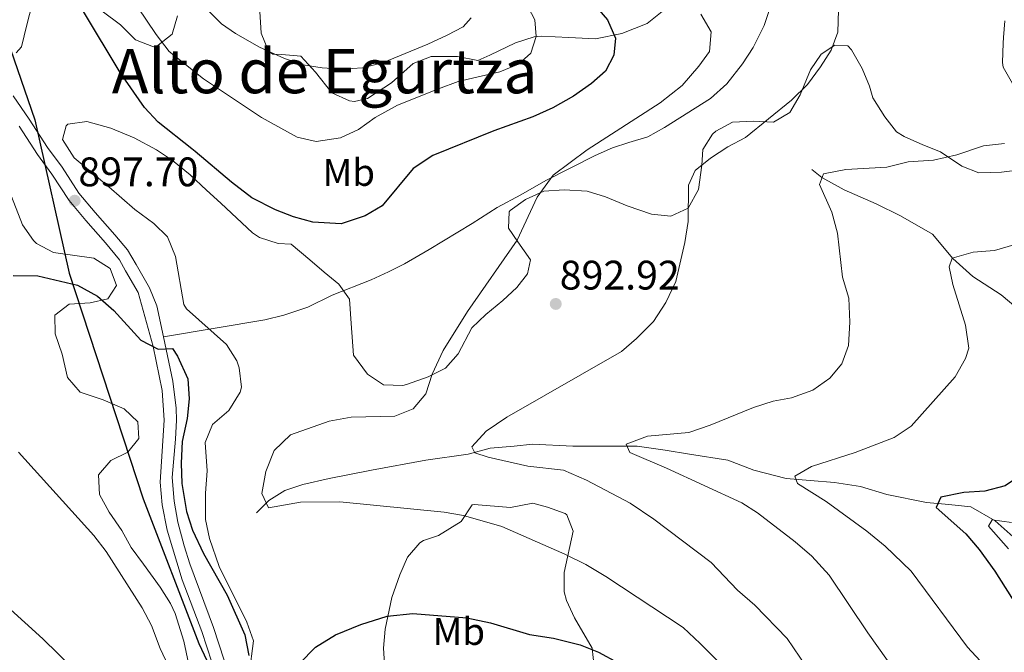
# Model space of a CAD drawing. Extents: x 559736 to 566599, y 733525 to 738214.
# Drawn here: x 560031 to 560287, y 734118 to 734282 of the extents above; entities that cross this region are included whole.
import ezdxf
from ezdxf.enums import TextEntityAlignment as Align

# ---------------------------------------------------------------- set-up
doc = ezdxf.new("R2010")
doc.units = 0
doc.header["$MEASUREMENT"] = 0
doc.linetypes.add('DGN Style 3', pattern=[108.426248, 77.44732, -30.978928])
for name, color, linetype in [('Nivel 1', 7, 'Continuous'), ('Nivel 11', 7, 'Continuous'), ('Nivel 21', 7, 'Continuous'), ('Nivel 35', 7, 'Continuous'), ('Nivel 37', 7, 'Continuous'), ('Nivel 4', 7, 'Continuous'), ('Nivel 41', 7, 'Continuous'), ('Nivel 45', 7, 'Continuous'), ('Nivel 5', 7, 'Continuous'), ('Nivel 57', 7, 'Continuous'), ('Nivel 7', 7, 'Continuous')]:
    doc.layers.add(name, color=color, linetype=linetype)
doc.styles.add('Style-arial', font='arial.shx', dxfattribs={"bigfont": 'arialbig.shx'})
doc.styles.add('Style-arialn', font='arialn.shx', dxfattribs={"bigfont": 'arialnbig.shx'})
doc.styles.add('Style-times', font='times.shx', dxfattribs={"bigfont": 'timesbig.shx'})

# ---------------------------------------------------------------- blocks, each defined once
blk = doc.blocks.new('5PATER')
at = {"layer": 'Nivel 7', "linetype": 'Continuous', "lineweight": 0}
h = blk.add_hatch(color=53, dxfattribs=at)
edge = h.paths.add_edge_path()
edge.add_ellipse((0, 0), major_axis=(-1.1, -1.11), ratio=0.999422, start_angle=0, end_angle=360)

msp = doc.modelspace()

# ---------------------------------------------------------------- linework, layer by layer
at = {"layer": 'Nivel 1', "color": 7, "linetype": 'Continuous', "lineweight": 30}
msp.add_polyline3d([(559962.82, 734508.422, 831.432), (559971.548, 734477.514, 837.341), (559983.952, 734435.847, 851.737), (559991.82, 734402.387, 865.077), (560008.74, 734342.98, 891.15), (560019.115, 734301.035, 894.068), (560034.602, 734256.354, 895.856), (560043.557, 734216.425, 899.747), (560062.757, 734157.68, 901.832), (560077.276, 734119.977, 903.337), (560092.367, 734087.872, 904.791)], dxfattribs=at)
at = {"layer": 'Nivel 11', "color": 142, "linetype": 'DGN Style 3', "lineweight": 13}
for points in [[(560377.845, 734150.684, 840.709), (560369.374, 734152.993, 846.897), (560364.135, 734154.569, 850.159), (560357.324, 734157.197, 851.851), (560351.036, 734161.402, 853.09), (560344.225, 734166.658, 855.009), (560337.938, 734174.016, 858.506), (560335.318, 734178.221, 858.81), (560330.603, 734182.426, 860.091), (560317.504, 734190.309, 862.318), (560310.169, 734193.989, 863.313), (560303.882, 734197.668, 864.222), (560298.642, 734200.821, 864.919), (560292.879, 734205.026, 870.985), (560286.068, 734210.807, 876.185), (560278.732, 734215.538, 878.739), (560273.493, 734220.268, 879.968), (560268.254, 734226.575, 881.316), (560259.871, 734231.306, 882.448), (560253.583, 734234.459, 883.224), (560245.2, 734238.138, 884.273), (560239.437, 734241.292, 885.016), (560236.817, 734243.394, 885.73)], [(560289.211, 734147.737, 868.27), (560284.496, 734151.941, 869.944), (560278.209, 734155.62, 873.159), (560272.445, 734156.146, 874.059), (560266.682, 734156.672, 875.378), (560256.304, 734158.777, 876.779), (560249.492, 734160.879, 877.96), (560242.681, 734161.93, 878.829), (560236.394, 734162.456, 879.467), (560230.106, 734162.981, 880.685), (560221.723, 734165.084, 882.11), (560214.912, 734167.712, 882.506), (560204.957, 734169.289, 883.372), (560198.67, 734170.34, 883.894), (560191.335, 734171.391, 884.715), (560183.476, 734171.391, 885.854), (560174.569, 734171.391, 886.954), (560164.09, 734171.917, 888.043), (560159.374, 734171.391, 889.032), (560153.087, 734170.865, 889.618), (560147.324, 734169.289, 890.145), (560136.321, 734167.712, 891.179), (560122.174, 734165.084, 892.703), (560111.172, 734162.981, 893.986), (560104.36, 734161.405, 894.448), (560099.645, 734159.828, 894.558), (560095.453, 734157.2, 894.916), (560092.31, 734154.046, 895.816)]]:
    msp.add_polyline3d(points, dxfattribs=at)
at = {"layer": 'Nivel 21', "color": 7, "linetype": 'DGN Style 3', "lineweight": 0}
for points in [[(560227.72, 734290.88, 891.359), (560224.36, 734280.88, 892.18), (560221.56, 734275.2, 892.76), (560218.729, 734270.905, 892.668), (560214.72, 734265.68, 892.42), (560210.44, 734261.84, 892.84), (560198.48, 734254.32, 893.46), (560194.118, 734251.929, 894.001), (560189.2, 734250.4, 894.48), (560184.96, 734249.04, 894.42), (560180.389, 734247.033, 894.735), (560167.56, 734240.56, 895.14), (560161.08, 734236.8, 895.28), (560154.88, 734233.52, 896.32), (560148.44, 734229.36, 896.44), (560137.2, 734222.56, 897.7), (560130.8, 734218.8, 897.98), (560126.6, 734216.8, 898.54), (560122.093, 734214.636, 898.604), (560112.008, 734210.689, 897.598), (560105.6, 734207.6, 897.64), (560099.36, 734205.44, 897.68), (560094.46, 734204.282, 897.994), (560068.059, 734199.844, 899.767)], [(560030.48, 734254.72, 895.56), (560035.24, 734247.28, 896.68), (560039.04, 734242.16, 897.26), (560043.48, 734235.36, 897.7), (560047.88, 734230.16, 898.34), (560053, 734224.32, 898.2), (560056.6, 734219.84, 898.52), (560058.2, 734217.04, 898.54), (560061.48, 734211.36, 899.48), (560065.36, 734197.28, 899.84), (560067.72, 734185.84, 899.98), (560068.28, 734178.16, 899.68), (560067.16, 734162, 900.74), (560067.76, 734156.08, 900.6), (560069.04, 734149.52, 900.46), (560072.96, 734136.56, 901.36), (560078.08, 734123.12, 903.12), (560080.68, 734115.12, 902.92)]]:
    msp.add_polyline3d(points, dxfattribs=at)
at = {"layer": 'Nivel 21', "color": 7, "linetype": 'Continuous', "lineweight": 0}
for points in [[(560028.972, 734262.58, 894.98), (560033.138, 734256.476, 895.56), (560037.864, 734249.09, 896.68), (560041.655, 734243.981, 897.26), (560046.039, 734237.267, 897.7), (560050.294, 734232.239, 898.34), (560055.44, 734226.368, 898.2), (560058.666, 734222.526, 898.472), (560060.962, 734218.626, 898.54), (560064.443, 734212.599, 899.48), (560066.327, 734207.936, 899.629), (560068.059, 734199.844, 899.767)], [(560068.059, 734199.844, 899.767), (560070.54, 734188.254, 899.964), (560071.384, 734181.295, 899.785), (560071.474, 734178.165, 899.68), (560071.21, 734173.187, 899.941), (560070.34, 734163.232, 900.746), (560070.832, 734157.076, 900.612), (560071.816, 734151.628, 900.485), (560073.449, 734145.461, 900.61), (560074.917, 734140.699, 901.046), (560081.085, 734124.18, 903.12), (560083.843, 734115.692, 902.92)]]:
    msp.add_polyline3d(points, dxfattribs=at)
at = {"layer": 'Nivel 35', "color": 92, "linetype": 'DGN Style 3', "lineweight": 0}
for points in [[(560033.88, 734286.48, 902.19), (560032.48, 734281.04, 901.57), (560031.12, 734275.36, 900.45), (560029.68, 734273.76, 899.81)], [(560198.28, 734284.88, 900.81), (560193.92, 734281.44, 901.11), (560187.36, 734278.8, 901.95), (560180.52, 734277.44, 902.91), (560173.52, 734277.76, 904.27), (560166.48, 734278.08, 906.05), (560164.535, 734277.94, 906.381), (560159.72, 734276.4, 906.87), (560152.96, 734273.12, 906.89), (560149.92, 734271.76, 910.21), (560144.56, 734272.8, 910.93), (560137.702, 734272.804, 912.307), (560133.04, 734270.96, 912.75), (560127.44, 734266, 912.03), (560121.12, 734261.84, 911.39), (560117.76, 734261.12, 911.67), (560116.475, 734261.238, 911.827), (560111.92, 734263.36, 912.47), (560107.6, 734268.72, 912.43), (560103.83, 734272.919, 913.005), (560098.88, 734273.36, 913.65), (560096.52, 734273.44, 913.29), (560095.398, 734274.215, 913.483), (560093.48, 734278.88, 914.53), (560093.16, 734284.56, 916.07)], [(560071.734, 734283.444, 910.757), (560070.32, 734278.64, 910.23), (560066.24, 734275.44, 909.35), (560065.5, 734275.354, 909.199), (560060.8, 734277.12, 908.21), (560056.84, 734281.04, 906.91), (560052.12, 734284.64, 906.21)], [(560289.034, 734265.745, 886.534), (560286.64, 734270.08, 886.91), (560286.445, 734271.273, 886.989), (560286.56, 734276.32, 887.25), (560286.65, 734277.747, 887.736), (560287, 734282.08, 890.47)], [(560162.32, 734235.6, 898.03), (560167.04, 734237.76, 898.19), (560172.36, 734238.08, 897.55), (560178.327, 734237.736, 897.309), (560183.08, 734236.32, 896.67), (560188.72, 734233.92, 895.63), (560195.084, 734231.804, 895.049), (560200.101, 734231.282, 894.581), (560204.6, 734233.36, 893.87), (560207.28, 734238.16, 893.07), (560208.2, 734244.56, 892.67), (560208.48, 734248.64, 892.87), (560210.96, 734252.56, 892.45), (560211.793, 734253.355, 892.413), (560216.12, 734255.76, 892.27), (560221.52, 734256, 891.93), (560226.8, 734255.68, 891.51), (560231.04, 734258.24, 891.41), (560233.76, 734262.8, 891.51), (560236.459, 734269.335, 892.245), (560239.24, 734273.44, 892.95), (560242.76, 734275.76, 892.43), (560246.16, 734275.6, 891.31), (560247.113, 734274.595, 890.941), (560249.874, 734269.723, 889.73), (560251.8, 734265.12, 889.63), (560252.648, 734262.055, 888.882), (560255.794, 734257.105, 889.275), (560258.84, 734253.2, 889.89), (560260.85, 734251.952, 890.195), (560265.733, 734249.858, 890.859), (560270.32, 734248, 890.07), (560275.834, 734244.305, 888.546), (560280.28, 734242.56, 887.07), (560286.161, 734242.676, 886.075), (560291.12, 734243.28, 885.81)], [(560089.68, 734107.04, 905.95), (560091.486, 734120.726, 903.425), (560089.8, 734125.52, 903.07), (560082.564, 734140.002, 901.557), (560080.051, 734147.366, 901.012), (560079, 734152.24, 900.83), (560079.04, 734159.12, 900.85), (560079.44, 734164.96, 901.53), (560078.874, 734172.369, 902.349), (560080.8, 734177.04, 902.27), (560085.08, 734180.64, 901.87), (560088.04, 734185.44, 901.25), (560088.36, 734186.759, 901.1), (560087.8, 734191.76, 900.55), (560087.121, 734193.602, 900.359), (560084.48, 734197.84, 900.23), (560074.08, 734207.12, 901.03), (560073.37, 734208.285, 901.099), (560071.174, 734220.766, 901.241), (560069.11, 734225.883, 900.843), (560065.56, 734229.36, 900.33), (560060.64, 734232.96, 900.03), (560053.81, 734238.891, 899.972), (560044.8, 734246.4, 899.49), (560041.8, 734251.2, 898.89), (560042.72, 734254.8, 898.91), (560043.192, 734255.162, 898.943), (560048.08, 734255.92, 899.31), (560054.32, 734254.16, 899.83), (560060.4, 734251.68, 901.07), (560066.253, 734248.53, 901.32), (560070.4, 734245.76, 901.61), (560075.04, 734242, 902.23), (560079.295, 734238.034, 902.593), (560082.96, 734234.64, 902.35), (560091.24, 734226.88, 901.05), (560093.07, 734225.676, 900.898), (560097.92, 734224.16, 901.07), (560101.28, 734223.92, 901.39), (560106.156, 734219.898, 901.901), (560109.92, 734216.64, 901.35), (560113.667, 734213.554, 899.203), (560116.48, 734209.6, 897.97), (560116.92, 734203.28, 898.21), (560117.512, 734195.096, 899.248), (560121.125, 734190.095, 899.004), (560125.368, 734187.316, 898.54), (560130.36, 734187.2, 898.23), (560131.354, 734187.463, 898.146), (560136.994, 734189.398, 897.473), (560141.502, 734191.673, 896.611), (560144.76, 734195.44, 896.15), (560148.322, 734202.208, 897.233), (560151.92, 734205.68, 897.31), (560156.359, 734209.289, 896.755), (560160, 734212.64, 896.03), (560162.8, 734216.24, 895.59), (560163.6, 734219.92, 896.15), (560160.32, 734224.56, 897.81), (560157.84, 734228.16, 898.69), (560158, 734232.4, 898.11), (560158.262, 734232.689, 898.099), (560162.32, 734235.6, 898.03)], [(560028.534, 734236.404, 900.596), (560031.4, 734228.96, 901.36), (560034.227, 734224.884, 901.68), (560035, 734224.16, 901.74), (560039.412, 734221.798, 902.009), (560049.92, 734220.32, 902.34), (560054.2, 734217.6, 902.46), (560055.8, 734213.2, 903.02), (560053.6, 734209.76, 903.76), (560048.96, 734208.72, 904.16), (560043.48, 734208.32, 904.42), (560039.8, 734205.44, 904.58), (560039.84, 734200.64, 905.26), (560041.68, 734195.36, 906.2), (560043.12, 734189.28, 904.8), (560046.385, 734185.468, 904.825), (560052.4, 734183.44, 905.08), (560057.84, 734181.12, 905.28), (560061.4, 734177.68, 905.38), (560061.68, 734173.36, 906.18), (560058.76, 734169.84, 906.84), (560054.36, 734167.68, 907.34), (560051.133, 734163.894, 907.922), (560051.406, 734158.793, 908.568), (560053.924, 734154.196, 909.07), (560057.186, 734149.39, 909.312), (560059.648, 734144.975, 907.664), (560062.823, 734140.617, 907.188), (560067.24, 734134.64, 906.94), (560069.888, 734130.422, 907.286), (560071.12, 734127.84, 907.46), (560073.4, 734120.64, 907.28), (560074.96, 734113.2, 906.5)], [(560180.16, 734113.899, 905.32), (560179.64, 734118.8, 904.25), (560175.056, 734126.66, 902.752), (560172.96, 734131.2, 902.37), (560172.308, 734133.479, 902.278), (560172.32, 734138.48, 902.09), (560174.72, 734149.2, 900.77), (560173.04, 734153.52, 900.67), (560172.644, 734153.835, 900.651), (560168, 734155.52, 900.31), (560164.2, 734156.56, 899.51), (560158.36, 734155.44, 899.01), (560148.92, 734156.16, 899.73), (560148.416, 734156.066, 899.761), (560145.52, 734151.76, 899.75), (560139.64, 734148.08, 900.49), (560135.72, 734146.8, 900.77), (560134.798, 734146.195, 900.936), (560131.6, 734142.48, 902.01), (560129.56, 734137.84, 902.47), (560127.52, 734132, 903.01), (560125.773, 734123.739, 904.045), (560125.32, 734118.8, 904.65), (560125.76, 734112.08, 905.09)]]:
    msp.add_polyline3d(points, dxfattribs=at)
at = {"layer": 'Nivel 4', "color": 30, "linetype": 'Continuous', "lineweight": 30, "flags": 128}
for points, elevation in [([(560179.68, 734286.88), (560183.6, 734282.4), (560185.68, 734277.6), (560185.28, 734273.12), (560183.12, 734269.04), (560179.48, 734265.76), (560174.76, 734262.48), (560169.4, 734259.44), (560164.16, 734257.12), (560154.08, 734253.44), (560138.2, 734247.04), (560133.04, 734243.68), (560124.96, 734233.92), (560120.56, 734231.36), (560114.28, 734229.28), (560106.92, 734229.68), (560101.92, 734231.04), (560097.24, 734232.88), (560091.08, 734236), (560085.76, 734240.08), (560076.32, 734248.08)], 900), ([(560076.32, 734248.08), (560075.4, 734248.8), (560066.64, 734255.76), (560063.08, 734259.52), (560056.76, 734268.64), (560047.28, 734284.56)], 900), ([(560028.96, 734215.84), (560035.4, 734215.68), (560045.68, 734213.28), (560050.92, 734210.4), (560055.12, 734206.72), (560062.16, 734198.96), (560066.68, 734196.64), (560070.44, 734196.8), (560071.68, 734194.8), (560074.36, 734188.88), (560074.76, 734183.68), (560074.24, 734178.56), (560072.96, 734172.56), (560072.68, 734166.96), (560072.8, 734161.68), (560074.04, 734154.4), (560075.64, 734149.52), (560078.52, 734143.44), (560084.6, 734132.56), (560089.24, 734122.24), (560090.28, 734116.88)], 900), ([(560295.24, 734189.28), (560297.88, 734184.96), (560298.88, 734179.68), (560298.12, 734174.08), (560295.88, 734168.72), (560292, 734164.32), (560287.16, 734161.04), (560281.8, 734159.68), (560276.4, 734159.28), (560270.36, 734158.08), (560269.2, 734155.44), (560276.88, 734148.56), (560280.4, 734144.48), (560284.44, 734138.8), (560297.48, 734118.24), (560301.04, 734112.08)], 875), ([(560099.32, 734110.56), (560107.6, 734119.04), (560112.84, 734122.24), (560119.44, 734124.96), (560126.24, 734127.12), (560132.92, 734127.84), (560147.04, 734126.64), (560153.2, 734125.36), (560163.36, 734122.32), (560169.6, 734121.36), (560176.48, 734119.68), (560181.32, 734117.76), (560186.44, 734114.96)], 900)]:
    msp.add_lwpolyline(points, dxfattribs=dict(at, elevation=elevation))
at = {"layer": 'Nivel 5', "color": 30, "linetype": 'Continuous', "lineweight": 0, "flags": 128}
for points, elevation in [([(560069.56, 734274.08), (560066.16, 734278.56), (560058.96, 734289.28)], 905), ([(560162, 734287.44), (560164.72, 734282.4), (560165.04, 734278), (560163.64, 734273.68), (560160.44, 734270.8), (560155.6, 734268.8), (560144.72, 734266.32), (560139.6, 734264.4), (560128.96, 734260.16), (560123.2, 734256.96), (560118.8, 734253.84), (560114.12, 734251.6), (560107.8, 734250.72), (560102.88, 734251.84), (560093.56, 734256.96), (560078.48, 734266.96), (560069.56, 734274.08)], 905), ([(560148.12, 734282.88), (560146.08, 734280.56), (560141.88, 734278.4), (560136.84, 734276), (560125.08, 734271.2), (560119.84, 734269.84), (560114.52, 734269.52), (560109.36, 734269.84), (560104.4, 734270.64), (560099.6, 734272.32), (560093.08, 734275.28), (560086.8, 734278.8), (560083.12, 734281.36), (560075.88, 734288.72)], 910), ([(560243.76, 734284.88), (560243.6, 734279.12), (560241.8, 734274.48), (560239.08, 734270.16), (560235.68, 734265.52), (560231.48, 734261.44), (560219.52, 734251.76), (560214.96, 734249.28), (560210.44, 734246.32), (560206.44, 734243.12), (560204.72, 734239.36), (560204.6, 734229.84), (560203.76, 734224.4), (560201.44, 734214.24), (560198.8, 734208.8), (560195.56, 734203.84), (560191.2, 734199.36), (560187.28, 734196), (560157.4, 734178.88), (560152.04, 734175.28), (560148.28, 734171.2), (560149.08, 734169.6), (560152.6, 734168.48), (560162.92, 734166.16), (560172.2, 734165.12), (560178.16, 734162.56)], 890), ([(560207.88, 734283.84), (560210.6, 734279.28), (560210.16, 734274.16), (560207.36, 734270.32), (560203.04, 734265.28), (560197.36, 734260.72), (560178.32, 734248.56), (560169.52, 734241.92), (560165.32, 734236.16), (560160.08, 734224.96), (560147.2, 734206.4), (560140.88, 734196.32), (560137.96, 734190.08), (560136.36, 734184.96), (560133.08, 734181.12), (560128.24, 734179.2), (560116.88, 734178.88), (560111.16, 734177.92), (560101.16, 734174.32), (560096.84, 734170.24), (560094.72, 734164.8), (560093.68, 734159.04), (560095.4, 734155.28), (560103.72, 734156.8), (560114, 734156.88), (560141.08, 734154.16), (560146.16, 734153.28), (560156.12, 734150.48), (560172.56, 734143.28), (560177.96, 734140.56), (560183.16, 734137.44), (560203.28, 734124.16), (560207.76, 734120), (560212.92, 734114.8)], 895), ([(560286.96, 734250.16), (560281.52, 734249.52), (560274.52, 734247.2), (560268.44, 734245.84)], 885), ([(560268.44, 734245.84), (560261.92, 734245.36), (560256.32, 734244), (560245.68, 734243.36), (560239.88, 734242.24), (560238.84, 734239.52), (560242.04, 734232.32), (560243.52, 734226.8), (560244.8, 734215.36), (560246.44, 734209.92), (560246.72, 734203.68), (560246.32, 734197.6), (560244.64, 734192.8), (560241.48, 734189.04), (560237.04, 734185.92), (560231.48, 734183.92), (560226.76, 734183.12), (560221.6, 734181.44), (560210.36, 734176.8), (560204.8, 734174.96), (560194.04, 734174), (560188.52, 734171.92), (560189.4, 734169.76), (560199, 734165.68), (560218.6, 734156.64), (560222.68, 734154), (560232.48, 734146.48), (560236.8, 734142.72), (560241.36, 734137.76), (560251.4, 734122.8), (560261.64, 734108.4)], 885), ([(560295.52, 734227.36), (560289.96, 734223.92), (560284.32, 734222.32), (560278.76, 734221.92), (560273.36, 734220.32), (560272.56, 734218.08), (560273.52, 734213.44), (560276.76, 734202.88), (560277.64, 734196.88), (560276.8, 734194.16), (560274.08, 734189.44), (560262.64, 734176.56), (560258.24, 734173.6), (560248.12, 734169.76), (560236.72, 734166.08), (560232.36, 734163.6), (560233.08, 734161.68), (560240.56, 734156.96), (560251.08, 734149.2), (560255.88, 734145.36), (560262.64, 734138.8), (560277.28, 734119.04), (560289.68, 734105.76)], 880), ([(560030.36, 734169.84), (560049.96, 734148.08), (560053.12, 734143.92), (560062.48, 734129.28), (560064.92, 734124.72), (560067.2, 734118.72), (560077.88, 734096.08)], 905), ([(560178.16, 734162.56), (560189.52, 734156.56), (560195.72, 734152.4), (560210.64, 734141.12), (560217.44, 734133.84), (560222, 734130), (560230.4, 734121.28), (560238.6, 734109.12)], 890), ([(560288.8, 734151.52), (560283.76, 734152.16), (560282.8, 734150.56), (560287.96, 734144.64)], 870), ([(560016.92, 734139.12), (560036.68, 734121.2), (560044.56, 734113.52)], 910)]:
    msp.add_lwpolyline(points, dxfattribs=dict(at, elevation=elevation))
at = {"layer": 'Nivel 57', "color": 92, "linetype": 'DGN Style 3', "lineweight": 0}
for points in [[(560029.68, 734273.76, 899.81), (560031.12, 734275.36, 900.45), (560032.48, 734281.04, 901.57), (560033.88, 734286.48, 902.19)], [(560093.16, 734284.56, 916.07), (560093.48, 734278.88, 914.53), (560095.398, 734274.215, 913.483), (560096.52, 734273.44, 913.29), (560098.88, 734273.36, 913.65), (560103.83, 734272.919, 913.005), (560107.6, 734268.72, 912.43), (560111.92, 734263.36, 912.47), (560116.475, 734261.238, 911.827), (560117.76, 734261.12, 911.67), (560121.12, 734261.84, 911.39), (560127.44, 734266, 912.03), (560133.04, 734270.96, 912.75), (560137.702, 734272.804, 912.307), (560144.56, 734272.8, 910.93), (560149.92, 734271.76, 910.21), (560152.96, 734273.12, 906.89), (560159.72, 734276.4, 906.87), (560164.535, 734277.94, 906.381), (560166.48, 734278.08, 906.05), (560173.52, 734277.76, 904.27), (560180.52, 734277.44, 902.91), (560187.36, 734278.8, 901.95), (560193.92, 734281.44, 901.11), (560198.28, 734284.88, 900.81)], [(560052.12, 734284.64, 906.21), (560056.84, 734281.04, 906.91), (560060.8, 734277.12, 908.21), (560065.5, 734275.354, 909.199), (560066.24, 734275.44, 909.35), (560070.32, 734278.64, 910.23), (560071.734, 734283.444, 910.757)], [(560287, 734282.08, 890.47), (560286.65, 734277.747, 887.736), (560286.56, 734276.32, 887.25), (560286.445, 734271.273, 886.989), (560286.64, 734270.08, 886.91), (560289.034, 734265.745, 886.534)], [(560291.12, 734243.28, 885.81), (560286.161, 734242.676, 886.075), (560280.28, 734242.56, 887.07), (560275.834, 734244.305, 888.546), (560270.32, 734248, 890.07), (560265.733, 734249.858, 890.859), (560260.85, 734251.952, 890.195), (560258.84, 734253.2, 889.89), (560255.794, 734257.105, 889.275), (560252.648, 734262.055, 888.882), (560251.8, 734265.12, 889.63), (560249.874, 734269.723, 889.73), (560247.113, 734274.595, 890.941), (560246.16, 734275.6, 891.31), (560242.76, 734275.76, 892.43), (560239.24, 734273.44, 892.95), (560236.459, 734269.335, 892.245), (560233.76, 734262.8, 891.51), (560231.04, 734258.24, 891.41), (560226.8, 734255.68, 891.51), (560221.52, 734256, 891.93), (560216.12, 734255.76, 892.27), (560211.793, 734253.355, 892.413), (560210.96, 734252.56, 892.45), (560208.48, 734248.64, 892.87), (560208.2, 734244.56, 892.67), (560207.28, 734238.16, 893.07), (560204.6, 734233.36, 893.87), (560200.101, 734231.282, 894.581), (560195.084, 734231.804, 895.049), (560188.72, 734233.92, 895.63), (560183.08, 734236.32, 896.67), (560178.327, 734237.736, 897.309), (560172.36, 734238.08, 897.55), (560167.04, 734237.76, 898.19), (560162.32, 734235.6, 898.03), (560158.262, 734232.689, 898.099), (560158, 734232.4, 898.11), (560157.84, 734228.16, 898.69), (560160.32, 734224.56, 897.81), (560163.6, 734219.92, 896.15), (560162.8, 734216.24, 895.59), (560160, 734212.64, 896.03), (560156.359, 734209.289, 896.755), (560151.92, 734205.68, 897.31), (560148.322, 734202.208, 897.233), (560144.76, 734195.44, 896.15), (560141.502, 734191.673, 896.611), (560136.994, 734189.398, 897.473), (560131.354, 734187.463, 898.146), (560130.36, 734187.2, 898.23), (560125.368, 734187.316, 898.54), (560121.125, 734190.095, 899.004), (560117.512, 734195.096, 899.248), (560116.92, 734203.28, 898.21), (560116.48, 734209.6, 897.97), (560113.667, 734213.554, 899.203), (560109.92, 734216.64, 901.35), (560106.156, 734219.898, 901.901), (560101.28, 734223.92, 901.39), (560097.92, 734224.16, 901.07), (560093.07, 734225.676, 900.898), (560091.24, 734226.88, 901.05), (560082.96, 734234.64, 902.35), (560079.295, 734238.034, 902.593), (560075.04, 734242, 902.23), (560070.4, 734245.76, 901.61), (560066.253, 734248.53, 901.32), (560060.4, 734251.68, 901.07), (560054.32, 734254.16, 899.83), (560048.08, 734255.92, 899.31), (560043.192, 734255.162, 898.943), (560042.72, 734254.8, 898.91), (560041.8, 734251.2, 898.89), (560044.8, 734246.4, 899.49), (560053.81, 734238.891, 899.972), (560060.64, 734232.96, 900.03), (560065.56, 734229.36, 900.33), (560069.11, 734225.883, 900.843), (560071.174, 734220.766, 901.241), (560073.37, 734208.285, 901.099), (560074.08, 734207.12, 901.03), (560084.48, 734197.84, 900.23), (560087.121, 734193.602, 900.359), (560087.8, 734191.76, 900.55), (560088.36, 734186.759, 901.1), (560088.04, 734185.44, 901.25), (560085.08, 734180.64, 901.87), (560080.8, 734177.04, 902.27), (560078.874, 734172.369, 902.349), (560079.44, 734164.96, 901.53), (560079.04, 734159.12, 900.85), (560079, 734152.24, 900.83), (560080.051, 734147.366, 901.012), (560082.564, 734140.002, 901.557), (560089.8, 734125.52, 903.07), (560091.486, 734120.726, 903.425), (560089.68, 734107.04, 905.95)], [(560074.96, 734113.2, 906.5), (560073.4, 734120.64, 907.28), (560071.12, 734127.84, 907.46), (560069.888, 734130.422, 907.286), (560067.24, 734134.64, 906.94), (560062.823, 734140.617, 907.188), (560059.648, 734144.975, 907.664), (560057.186, 734149.39, 909.312), (560053.924, 734154.196, 909.07), (560051.406, 734158.793, 908.568), (560051.133, 734163.894, 907.922), (560054.36, 734167.68, 907.34), (560058.76, 734169.84, 906.84), (560061.68, 734173.36, 906.18), (560061.4, 734177.68, 905.38), (560057.84, 734181.12, 905.28), (560052.4, 734183.44, 905.08), (560046.385, 734185.468, 904.825), (560043.12, 734189.28, 904.8), (560041.68, 734195.36, 906.2), (560039.84, 734200.64, 905.26), (560039.8, 734205.44, 904.58), (560043.48, 734208.32, 904.42), (560048.96, 734208.72, 904.16), (560053.6, 734209.76, 903.76), (560055.8, 734213.2, 903.02), (560054.2, 734217.6, 902.46), (560049.92, 734220.32, 902.34), (560039.412, 734221.798, 902.009), (560035, 734224.16, 901.74), (560034.227, 734224.884, 901.68), (560031.4, 734228.96, 901.36), (560028.534, 734236.404, 900.596)], [(560125.76, 734112.08, 905.09), (560125.32, 734118.8, 904.65), (560125.773, 734123.739, 904.045), (560127.52, 734132, 903.01), (560129.56, 734137.84, 902.47), (560131.6, 734142.48, 902.01), (560134.798, 734146.195, 900.936), (560135.72, 734146.8, 900.77), (560139.64, 734148.08, 900.49), (560145.52, 734151.76, 899.75), (560148.416, 734156.066, 899.761), (560148.92, 734156.16, 899.73), (560158.36, 734155.44, 899.01), (560164.2, 734156.56, 899.51), (560168, 734155.52, 900.31), (560172.644, 734153.835, 900.651), (560173.04, 734153.52, 900.67), (560174.72, 734149.2, 900.77), (560172.32, 734138.48, 902.09), (560172.308, 734133.479, 902.278), (560172.96, 734131.2, 902.37), (560175.056, 734126.66, 902.752), (560179.64, 734118.8, 904.25), (560180.16, 734113.899, 905.32)]]:
    msp.add_polyline3d(points, dxfattribs=at)

# ---------------------------------------------------------------- block references
at = {"layer": 'Nivel 7', "color": 53, "linetype": 'Continuous', "lineweight": 0}
for p in [(560044.96, 734235.28, 897.7), (560170.16, 734208.4, 892.92)]:
    msp.add_blockref('5PATER', p, dxfattribs=at)

# ---------------------------------------------------------------- texts
at = {"layer": 'Nivel 37', "color": 92, "linetype": 'Continuous', "lineweight": 0, "style": 'Style-arialn'}
for p in [(560116.281862, 734242.640001, 902.794), (560144.921862, 734123.120001, 900.8)]:
    msp.add_text('Mb', height=7.000002, dxfattribs=at).set_placement(p, align=Align.MIDDLE_CENTER)
at = {"layer": 'Nivel 41', "color": 7, "linetype": 'Continuous', "lineweight": 0, "style": 'Style-arial'}
for s, p in [('897.70', (560045.921, 734239.03, 897.7)), ('892.92', (560171.192, 734212.15, 892.92))]:
    msp.add_text(s, height=7.5, dxfattribs=at).set_placement(p)
at = {"layer": 'Nivel 45', "color": 7, "linetype": 'Continuous', "lineweight": 0, "style": 'Style-times'}
msp.add_text('Alto de Egurtza', height=11.500002, dxfattribs=at).set_placement((560110.000758, 734269.000001, 909.777), align=Align.MIDDLE_CENTER)

doc.saveas('drawing.dxf')
